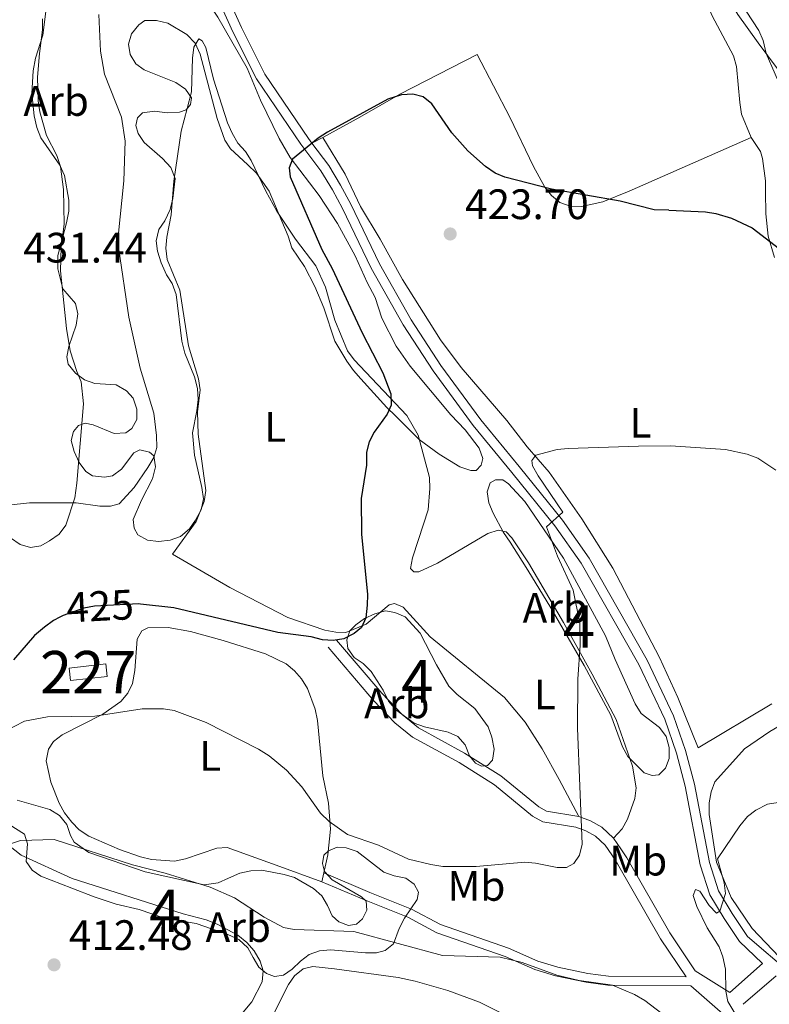
# Model space of a CAD drawing. Units: metres. Extents: x 587292 to 594193, y 710682 to 715398.
# Drawn here: x 588696 to 588872, y 712087 to 712319 of the extents above; entities that cross this region are included whole.
import ezdxf
from ezdxf.enums import TextEntityAlignment as Align

# ---------------------------------------------------------------- set-up
doc = ezdxf.new("R2010")
doc.units = ezdxf.units.M
doc.header["$MEASUREMENT"] = 0
doc.linetypes.add('DGN Style 3', pattern=[104.282962, 74.48783, -29.795132])
doc.linetypes.add('DGN Style 5', pattern=[52.141481, 22.346349, -29.795132])
for name, color, linetype, lineweight in [('Altimetria', 7, 'Continuous', 0), ('centroides', 7, 'Continuous', 0), ('Complex', 7, 'Continuous', 0), ('Edificios-construcciones', 7, 'Continuous', 0), ('Elem no vistos', 7, 'Continuous', 0), ('Entidades rusticas', 7, 'Continuous', 0), ('Viales-ffcc', 7, 'Continuous', 0), ('Zona arbolada', 7, 'Continuous', 0)]:
    doc.layers.add(name, color=color, linetype=linetype, lineweight=lineweight)
doc.styles.add('Style-Arial', font='txt')
doc.styles.add('Style-Arial Narrow', font='txt')
doc.styles.add('Style-Helvetica-Narrow-Oblique', font='txt')

# ---------------------------------------------------------------- blocks, each defined once
blk = doc.blocks.new('5PATER')
at = {"layer": 'Altimetria', "linetype": 'Continuous', "lineweight": 0}
h = blk.add_hatch(color=250, dxfattribs=at)
edge = h.paths.add_edge_path()
edge.add_ellipse((0, 0), major_axis=(-1.095731442945028, -1.110710700472634), ratio=0.9994222409660315, start_angle=0, end_angle=360)

msp = doc.modelspace()

# ---------------------------------------------------------------- linework, layer by layer
at = {"layer": 'Altimetria', "color": 30, "linetype": 'Continuous', "lineweight": 0, "flags": 128}
for points, elevation in [([(588865.3570000001, 712323.3870000001), (588869.817, 712316.54), (588870.7860000001, 712314.2350000001), (588871.504, 712311.1680000001), (588875.811, 712301.3759999999)], 430), ([(588714.3, 712320.3019999999), (588714.662, 712311.6969999999), (588715.6130000001, 712306.2609999999), (588719.6429999999, 712296.1059999999), (588720.4439999999, 712290.4750000001), (588720.1780000001, 712281.125), (588718.8289999999, 712268.054), (588718.923, 712265.5549999999), (588721.335, 712249.0249999999), (588724, 712237.0009999999), (588727.2490000001, 712226.443), (588727.8940000001, 712221.135), (588727.913, 712218.3489999999), (588727.237, 712215.94), (588725.814, 712213.659), (588722.6200000001, 712208.909), (588719.0320000001, 712205.0970000001), (588716.99, 712204.517), (588714.487, 712204.548), (588708.916, 712205.3330000001), (588697.9569999999, 712205.304), (588687.757, 712204.219)], 430), ([(588848.953, 712218.72), (588841.46, 712218.6699999999), (588824.8319999999, 712218.0800000001), (588822.2649999999, 712217.845), (588817.274, 712216.5320000001), (588816.274, 712215.236), (588816.4990000001, 712214.0179999999), (588817.7779999999, 712211.632), (588823.5819999999, 712203.1370000001), (588819.764, 712199.6669999999), (588822.389, 712192.723), (588826.013, 712184.692), (588827.5889999999, 712176.953), (588827.71, 712171.7720000001), (588827.1699999999, 712163.743), (588827.057, 712152.2620000001), (588828.1540000001, 712124.8829999999), (588827.5619999999, 712122.31), (588826.2250000001, 712120.385), (588824.49, 712119.416), (588822.27, 712119.4010000001), (588817.1680000001, 712120.4550000001), (588814.675, 712120.655), (588803.1969999999, 712119.665), (588795.3430000001, 712119.666), (588792.4979999999, 712120.084), (588787.25, 712121.3870000001), (588780.175, 712124.649), (588772.8829999999, 712127.166), (588768.5249999999, 712130.264), (588766.5109999999, 712132.2010000001), (588762.0760000001, 712138.429), (588758.4610000001, 712142.3119999999), (588754.433, 712145.6810000001), (588751.8970000001, 712147.3189999999), (588739.533, 712153.5490000001), (588732.0249999999, 712156.3729999999), (588729.541, 712156.7479999999), (588724.4720000001, 712156.773), (588713.3489999999, 712155.081), (588702.1669999999, 712154.8670000001), (588696.7309999999, 712153.8729999999), (588691.915, 712151.3589999999)], 420), ([(588848.953, 712218.72), (588861.9639999999, 712217.861), (588867.024, 712216.781), (588869.5419999999, 712215.8049999999), (588873.834, 712212.9680000001)], 420), ([(588865.446, 712082.9199999999), (588862.47, 712087.8260000001), (588862.0619999999, 712090.317), (588861.9310000001, 712095.4720000001), (588861.348, 712098.3659999999), (588860.463, 712100.7039999999), (588857.6570000001, 712105.1869999999), (588855.2039999999, 712110.209), (588854.2990000001, 712112.8319999999), (588854.9110000001, 712114.217), (588855.9180000001, 712113.852), (588858.085, 712110.49), (588859.807, 712108.6599999999), (588860.6059999999, 712109.138), (588861.9410000001, 712113.2890000001), (588861.6100000001, 712115.7650000001), (588860.0989999999, 712121.4180000001), (588865.291, 712129.227), (588867.138, 712131.396), (588869.095, 712132.946), (588871.8700000001, 712134.3289999999), (588874.3389999999, 712134.736)], 415), ([(588846.925, 712084.9950000001), (588842.967, 712088.0930000001), (588840.487, 712089.4780000001), (588835.2990000001, 712091.666), (588827.466, 712092.7930000001), (588822.236, 712094.068), (588814.0160000001, 712097.01), (588808.865, 712098.297), (588795.236, 712098.693), (588774.344, 712104.3019999999), (588760.3090000001, 712104.7849999999), (588757.79, 712105.3119999999), (588753.2080000001, 712107.7069999999), (588746.2590000001, 712112.283), (588740.5320000001, 712114.8049999999), (588729.9299999999, 712118.087), (588722.21, 712120.038), (588703.7069999999, 712126.031), (588695.7760000001, 712125.8060000001), (588687.5320000001, 712123.0279999999)], 415)]:
    msp.add_lwpolyline(points, dxfattribs=dict(at, elevation=elevation))
at = {"layer": 'Altimetria', "color": 30, "linetype": 'Continuous', "lineweight": 30, "elevation": 425, "flags": 128}
for points in [[(588848.5819999999, 712274.2479999999), (588845.1740000001, 712274.3500000001), (588837.162, 712276.385), (588820.9299999999, 712279.212), (588809.95, 712282.0279999999), (588807.6300000001, 712282.959), (588805.4199999999, 712284.503), (588801.2, 712288.2390000001), (588797.4709999999, 712292.4809999999), (588792.767, 712299.2860000001), (588790.666, 712300.926), (588788.25, 712301.5959999999), (588785.557, 712301.4040000001), (588782.3970000001, 712300.392), (588768.1680000001, 712292.6340000001), (588765.9569999999, 712291.182), (588759.922, 712286.2679999999), (588759.081, 712284.1699999999), (588759.3559999999, 712282.125), (588766.794, 712264.9979999999), (588769.2509999999, 712260.4780000001), (588776.321, 712245.361), (588781.1740000001, 712235.9010000001), (588783.0789999999, 712230.95), (588783.1399999999, 712228.338), (588782.24, 712226.199), (588779.1340000001, 712221.9110000001), (588777.956, 712219.7069999999), (588777.369, 712217.1980000001), (588777.3570000001, 712214.149), (588776.1030000001, 712206.3570000001), (588776.1969999999, 712197.8829999999), (588777.604, 712183.673), (588777.54, 712181.173), (588777.1610000001, 712178.2280000001), (588776.1540000001, 712175.94), (588774.443, 712174.5519999999), (588771.97, 712173.273), (588769.496, 712172.908), (588766.9510000001, 712173.051), (588764.304, 712173.744), (588756.4880000001, 712174.787), (588731.908, 712180.538), (588724.1159999999, 712181.436)], [(588848.5819999999, 712274.2479999999), (588857.2350000001, 712273.838), (588859.706, 712273.4739999999), (588863.3729999999, 712272.3289999999), (588868.227, 712270.0930000001), (588874.6429999999, 712265.122)], [(588705.0390000001, 712178.351), (588703.578, 712177.5970000001), (588701.4380000001, 712176.038), (588699.122, 712174.0490000001), (588694.1610000001, 712168.345)]]:
    msp.add_lwpolyline(points, dxfattribs=at)
at = {"layer": 'Complex', "color": 92, "linetype": 'DGN Style 3', "lineweight": 0}
for points in [[(588701.76, 712321.0190000001, 438.992), (588701.067, 712315.446, 439.167), (588699.3289999999, 712310.0460000001, 439.341), (588698.808, 712307.085, 439.167), (588698.463, 712301.6869999999, 438.992), (588698.9890000001, 712296.463, 438.644), (588699.6880000001, 712293.6769999999, 438.296), (588700.56, 712291.2390000001, 437.948), (588705.092, 712284.7990000001, 436.729), (588706.138, 712282.362, 436.554), (588707.1869999999, 712276.6159999999, 436.554), (588707.189, 712274.003, 436.554), (588706.6680000001, 712271.217, 436.554), (588705.2779999999, 712266.166, 436.903), (588704.5830000001, 712263.5530000001, 436.729), (588704.585, 712260.419, 436.38), (588705.807, 712255.7180000001, 436.38), (588708.77, 712252.237, 436.554), (588709.294, 712249.7990000001, 436.554), (588708.9469999999, 712247.186, 436.38), (588707.209, 712242.135, 435.858), (588706.6880000001, 712239.6969999999, 435.684), (588707.038, 712237.956, 435.684), (588708.781, 712235.8670000001, 435.684), (588710.871, 712234.301, 435.684), (588713.31, 712233.432, 435.858), (588718.3600000001, 712233.087, 435.858), (588720.7990000001, 712231.6950000001, 435.684), (588722.368, 712229.9550000001, 435.51), (588723.24, 712227.3430000001, 435.51), (588723.2420000001, 712224.905, 435.684), (588722.024, 712222.815, 435.858), (588720.632, 712221.7690000001, 435.684), (588717.845, 712221.5930000001, 435.51), (588712.9680000001, 712223.6799999999, 435.684), (588711.0519999999, 712224.027, 435.684), (588709.4850000001, 712223.503, 435.684), (588708.267, 712222.1089999999, 435.684), (588707.746, 712220.0190000001, 435.51), (588708.4439999999, 712217.408, 435.51), (588709.665, 712214.7960000001, 435.51), (588711.2339999999, 712212.7080000001, 435.51), (588712.8019999999, 712211.6640000001, 435.335), (588715.588, 712211.317, 434.813), (588717.504, 712211.6669999999, 434.116), (588719.592, 712213.2350000001, 434.116), (588722.55, 712217.068, 433.942), (588723.943, 712217.7660000001, 433.942), (588726.2069999999, 712217.2450000001, 433.942), (588727.253, 712216.375, 433.942), (588727.6030000001, 712213.763, 433.942), (588726.908, 712210.976, 433.942), (588724.2990000001, 712205.9240000001, 433.768), (588722.3859999999, 712201.395, 433.42), (588722.5619999999, 712199.3060000001, 432.723), (588723.4340000001, 712197.7390000001, 432.549), (588725.6980000001, 712196.5220000001, 432.549), (588728.311, 712196.175, 432.723), (588731.0970000001, 712196.5249999999, 432.723), (588733.534, 712197.3970000001, 432.549), (588735.6229999999, 712199.1400000001, 432.375), (588737.014, 712201.2309999999, 432.201), (588738.406, 712203.6699999999, 432.201), (588738.9269999999, 712206.2820000001, 432.027), (588738.577, 712208.8940000001, 431.852), (588736.8300000001, 712216.5549999999, 431.852), (588736.3049999999, 712221.7790000001, 431.852), (588737.3459999999, 712227.004, 432.375), (588737.693, 712229.6170000001, 432.375), (588737.517, 712232.229, 432.375), (588736.818, 712235.0150000001, 432.201), (588734.551, 712240.5860000001, 432.201), (588733.852, 712243.372, 432.201), (588732.452, 712254.342, 432.549), (588731.5800000001, 712256.953, 432.549), (588730.185, 712259.0419999999, 432.723), (588728.9639999999, 712261.828, 432.723), (588728.092, 712264.6130000001, 432.723), (588727.7420000001, 712267.051, 432.723), (588728.4369999999, 712269.6640000001, 432.723), (588729.8289999999, 712271.754, 432.723), (588731.0460000001, 712274.3670000001, 432.723), (588731.7409999999, 712276.98, 432.723), (588732.26, 712281.682, 432.723), (588731.2139999999, 712284.294, 432.897), (588729.297, 712286.382, 432.897), (588724.9410000001, 712290.21, 432.897), (588723.5460000001, 712292.2990000001, 432.897), (588723.023, 712294.2139999999, 432.897), (588723.3700000001, 712295.956, 432.897), (588724.588, 712297.176, 432.549), (588727.3740000001, 712297.5260000001, 432.027), (588730.335, 712297.1799999999, 431.852), (588733.2949999999, 712297.3559999999, 431.852), (588734.862, 712297.879, 431.852), (588735.906, 712299.0989999999, 431.852), (588736.0789999999, 712300.666, 431.852), (588734.685, 712302.7550000001, 431.678), (588732.4199999999, 712304.321, 431.504), (588724.9299999999, 712307.2760000001, 432.027), (588723.013, 712308.6680000001, 432.375), (588721.619, 712310.9310000001, 432.549), (588721.2690000001, 712313.369, 432.723), (588721.9639999999, 712315.808, 432.723), (588723.7039999999, 712317.898, 432.723), (588725.0959999999, 712318.9439999999, 432.723), (588727.8829999999, 712318.946, 432.549), (588730.4950000001, 712318.2509999999, 432.549), (588735.0249999999, 712315.642, 432.549), (588736.9410000001, 712313.5530000001, 432.549), (588738.162, 712310.942, 432.549), (588742.1769999999, 712295.794, 432.549), (588743.922, 712290.7450000001, 432.549), (588745.317, 712288.656, 432.549), (588749.324, 712285.0020000001, 432.201), (588751.415, 712282.9140000001, 431.678), (588754.378, 712278.736, 431.504), (588758.913, 712268.1159999999, 431.504), (588759.7860000001, 712265.3300000001, 431.33), (588762.7490000001, 712260.979, 431.33), (588765.19, 712256.2790000001, 431.33), (588767.283, 712251.23, 431.156), (588769.8999999999, 712243.395, 431.156), (588772.69, 712238.6950000001, 430.633), (588774.2579999999, 712236.432, 430.633), (588776.0009999999, 712234.5179999999, 430.459), (588782.1000000001, 712227.73, 430.808), (588784.1910000001, 712225.8160000001, 430.808), (588789.7679999999, 712220.247, 430.111), (588794.4720000001, 712216.767, 429.414), (588799.3500000001, 712213.81, 428.37), (588801.962, 712212.9410000001, 428.195), (588803.182, 712212.9410000001, 428.195), (588804.3999999999, 712214.1610000001, 428.195), (588804.747, 712215.729, 428.195), (588803.875, 712218.166, 428.195), (588800.5630000001, 712222.5179999999, 428.37), (588797.2520000001, 712225.9979999999, 428.544), (588787.6669999999, 712237.486, 428.718), (588784.3049999999, 712242.2139999999, 428.937), (588780.9920000001, 712248.8289999999, 429.111), (588779.422, 712253.7039999999, 429.111), (588777.504, 712257.186, 429.111), (588774.713, 712263.453, 429.459), (588770.5290000001, 712271.1130000001, 429.633), (588766.1710000001, 712277.727, 429.982), (588759.3740000001, 712286.604, 430.504), (588756.7590000001, 712291.1300000001, 430.678), (588752.399, 712300.183, 430.678), (588749.26, 712307.669, 430.678), (588742.2860000001, 712319.6799999999, 430.678)], [(588693.118, 712129.541, 420.864), (588696.777, 712127.28, 420.516), (588697.4750000001, 712125.0160000001, 420.342), (588697.129, 712120.837, 420.167), (588698.524, 712118.7479999999, 420.167), (588700.6140000001, 712117.3559999999, 419.993), (588707.9299999999, 712114.574, 419.993), (588713.156, 712112.4880000001, 419.645), (588718.381, 712110.75, 419.645), (588723.78, 712109.5349999999, 419.645), (588729.703, 712107.449, 419.645), (588737.192, 712106.2350000001, 417.555), (588744.682, 712103.6270000001, 417.555), (588747.294, 712102.4099999999, 417.555), (588749.385, 712100.496, 417.381), (588750.6059999999, 712098.233, 417.729), (588752.0009999999, 712095.97, 417.381), (588753.743, 712094.4040000001, 416.859), (588755.659, 712093.7080000001, 416.685), (588757.7490000001, 712094.058, 416.685), (588759.837, 712095.452, 416.685), (588761.7520000001, 712097.369, 417.381), (588763.8400000001, 712098.9380000001, 418.426), (588766.2779999999, 712099.81, 418.774), (588768.8899999999, 712099.986, 419.471), (588777.075, 712099.2949999999, 419.645), (588779.6869999999, 712099.2960000001, 419.471), (588781.777, 712099.8200000001, 419.471), (588783.6910000001, 712101.389, 419.645), (588785.0819999999, 712105.047, 419.819), (588786.2990000001, 712107.4850000001, 420.342), (588789.257, 712111.841, 421.386), (588789.604, 712113.5830000001, 422.083), (588788.558, 712115.4979999999, 422.431), (588786.642, 712116.889, 422.78), (588783.855, 712117.4099999999, 422.78), (588781.416, 712118.2790000001, 422.78), (588775.1440000001, 712123.1510000001, 422.78), (588772.531, 712124.02, 422.78), (588770.4410000001, 712124.193, 422.605), (588768.352, 712123.321, 422.431), (588767.308, 712122.2749999999, 422.431), (588766.9610000001, 712120.3600000001, 422.083), (588767.4850000001, 712118.4439999999, 421.909), (588769.227, 712116.53, 421.386), (588776.196, 712112.5290000001, 420.864), (588777.2409999999, 712111.4850000001, 420.864), (588777.4169999999, 712109.395, 420.342), (588776.3729999999, 712107.3049999999, 420.167), (588774.9809999999, 712106.085, 420.342), (588773.0660000001, 712105.7350000001, 420.167), (588770.801, 712106.605, 420.167), (588769.233, 712107.997, 420.167), (588768.1869999999, 712110.4340000001, 420.516), (588766.7919999999, 712112.6969999999, 421.038), (588764.875, 712114.4369999999, 421.212), (588760.3459999999, 712117.047, 421.212), (588757.9070000001, 712117.7409999999, 421.212), (588752.682, 712118.783, 420.864), (588750.0700000001, 712118.6070000001, 420.864), (588747.4580000001, 712118.0830000001, 420.69), (588744.8470000001, 712116.862, 420.167), (588742.4099999999, 712115.8160000001, 420.167), (588739.101, 712115.291, 419.645), (588725.1680000001, 712118.4169999999, 420.516), (588711.9299999999, 712122.936, 421.212), (588708.4450000001, 712125.372, 421.212), (588707.574, 712126.9380000001, 421.386), (588706.7010000001, 712129.55, 421.735), (588704.959, 712131.639, 422.083), (588702.6939999999, 712133.03, 422.257), (588695.03, 712135.2890000001, 422.083)]]:
    msp.add_polyline3d(points, dxfattribs=at)
for points in [[(588833.682, 712173.953, 422.797), (588823.744, 712192.2320000001, 425.41), (588814.679, 712205.635, 425.584), (588810.8459999999, 712209.8119999999, 425.584), (588809.452, 712210.682, 425.584), (588807.71, 712210.6799999999, 425.584), (588806.4920000001, 712209.983, 425.584), (588805.797, 712207.8929999999, 425.584), (588806.1470000001, 712205.281, 425.584), (588807.193, 712202.844, 425.584), (588809.6340000001, 712198.318, 425.584), (588811.203, 712196.0549999999, 425.584), (588813.9920000001, 712191.5290000001, 424.888), (588815.3859999999, 712189.44, 425.062), (588820.791, 712180.5619999999, 424.365), (588828.6359999999, 712166.9839999999, 424.191), (588834.913, 712155.321, 423.842), (588837.7039999999, 712147.834, 423.668), (588838.9240000001, 712145.571, 423.668), (588842.7579999999, 712141.7420000001, 422.972), (588844.6740000001, 712141.047, 422.449), (588846.2409999999, 712141.2220000001, 422.449), (588847.807, 712142.791, 422.449), (588848.6769999999, 712145.0549999999, 422.449), (588848.675, 712147.6669999999, 422.449), (588847.977, 712150.2790000001, 422.449), (588846.408, 712152.368, 422.449), (588842.0519999999, 712155.673, 422.449), (588840.658, 712157.936, 422.275), (588835.949, 712168.382, 422.449)], [(588793.807, 712167.1359999999, 427.673), (588789.9709999999, 712174.621, 429.763), (588786.486, 712178.45, 429.763), (588784.047, 712179.493, 429.763), (588781.783, 712179.8400000001, 429.763), (588779.345, 712179.142, 429.763), (588776.908, 712178.0959999999, 429.763), (588774.8189999999, 712176.527, 429.763), (588773.4269999999, 712175.1329999999, 429.763), (588772.7320000001, 712173.0430000001, 429.763), (588772.9070000001, 712170.953, 429.763), (588774.476, 712168.8640000001, 429.763), (588776.567, 712167.473, 429.763), (588778.483, 712165.558, 429.589), (588781.273, 712161.2069999999, 428.892), (588782.493, 712158.595, 428.544), (588784.236, 712156.507, 428.544), (588788.592, 712153.375, 428.544), (588791.03, 712152.506, 428.544), (588796.604, 712151.29, 428.718), (588798.868, 712150.247, 428.196), (588800.611, 712148.3319999999, 428.022), (588801.6570000001, 712145.7209999999, 428.022), (588803.0519999999, 712143.98, 427.848), (588804.4450000001, 712143.2849999999, 427.673), (588805.838, 712143.46, 427.673), (588807.057, 712144.6799999999, 427.673), (588807.4029999999, 712147.2919999999, 427.673), (588806.879, 712150.078, 427.673), (588806.007, 712152.5150000001, 427.673), (588802.869, 712156.8670000001, 427.673), (588798.6880000001, 712160.173, 427.673), (588796.771, 712162.087, 427.673)]]:
    msp.add_polyline3d(points, close=True, dxfattribs=at)
at = {"layer": 'Complex', "color": 1, "linetype": 'Continuous', "lineweight": 0}
msp.add_3dface([(588707.6030000001, 712163.4539999999, 423.873), (588716.2220000001, 712164.4169999999, 423.96), (588715.8929999999, 712167.361, 424.395), (588707.274, 712166.3970000001, 424.308)], dxfattribs=at)
at = {"layer": 'Edificios-construcciones', "color": 1, "linetype": 'Continuous', "lineweight": 0, "extrusion": (0.006285051116757276, -0.1454808420544072, 0.9893411053461797), "elevation": -99486.72652098155, "flags": 128}
msp.add_lwpolyline([(618897.1414208012, 678838.9545992981), (618905.793953443, 678839.5510704732), (618905.5923279535, 678842.538368443), (618896.9397521499, 678841.940908849), (618897.1414208012, 678838.9545992981)], dxfattribs=at)
at = {"layer": 'Elem no vistos', "color": 27, "linetype": 'DGN Style 5', "lineweight": 30, "elevation": 425, "flags": 128}
msp.add_lwpolyline([(588724.1159999999, 712181.436), (588723.703, 712181.4839999999), (588713.27, 712180.936), (588710.7479999999, 712180.483), (588705.892, 712178.7919999999), (588705.0390000001, 712178.351)], dxfattribs=at)
at = {"layer": 'Entidades rusticas', "color": 92, "linetype": 'Continuous', "lineweight": 0, "extrusion": (0.03509238645219141, 0.01895451505541009, 0.9992043088238282), "elevation": 34587.81157112923, "flags": 128}
msp.add_lwpolyline([(346909.5825207048, -855840.6914168033), (346909.5825207047, -855837.7579241749)], dxfattribs=at)
at = {"layer": 'Entidades rusticas', "color": 92, "linetype": 'Continuous', "lineweight": 0, "extrusion": (-0.06258414109945044, -0.1086293900133658, 0.9921103169044098), "elevation": -113788.9390978562, "flags": 128}
msp.add_lwpolyline([(154661.9965185168, 903829.368748467), (154664.4715113378, 903823.8170896575), (154665.794049982, 903819.6214394653)], dxfattribs=at)
at = {"layer": 'Entidades rusticas', "color": 92, "linetype": 'Continuous', "lineweight": 0, "extrusion": (-0.0255523492410151, -0.1169145782559356, 0.9928132044042838), "elevation": -97885.56935827504, "flags": 128}
msp.add_lwpolyline([(423141.6769699808, 815554.33610002), (423141.6769699806, 815552.1802489117)], dxfattribs=at)
at = {"layer": 'Entidades rusticas', "color": 92, "linetype": 'Continuous', "lineweight": 0}
for points in [[(588913.8659999999, 712276.774, 434.97), (588910.3559999999, 712278.9280000001, 435.066), (588908.4569999999, 712279.0160000001, 434.954), (588904.8500000001, 712276.8119999999, 434.778), (588902.4280000001, 712276.182, 434.858), (588899.8289999999, 712276.1130000001, 434.714), (588897.092, 712276.565, 434.682), (588893.946, 712279.6170000001, 434.298), (588887.155, 712290.581, 433.643), (588882.926, 712297.375, 432.651), (588874.4310000001, 712307.227, 431.34), (588869.6200000001, 712313.6640000001, 431.164), (588864.8700000001, 712320.301, 431.244), (588862.25, 712324.6510000001, 431.436), (588857.4299999999, 712333.787, 431.516), (588854.5290000001, 712337.9569999999, 431.612), (588848.158, 712349.0190000001, 431.852), (588845.2579999999, 712353.31, 432.379), (588844.027, 712355.514, 432.411), (588842.3570000001, 712357.6599999999, 432.555), (588835.6470000001, 712364.0860000001, 433.291), (588830.666, 712367.8360000001, 435.402)], [(588821.213, 712366.753, 432.948), (588827.659, 712362.8389999999, 432.513), (588832.5390000001, 712356.9210000001, 431.642), (588839.5970000001, 712349.176, 431.032), (588842.6470000001, 712344.912, 430.51), (588845.2620000001, 712340.3859999999, 430.075), (588851.4480000001, 712333.685, 429.9), (588854.76, 712329.595, 429.813), (588856.067, 712327.3319999999, 429.465), (588857.8119999999, 712322.4569999999, 428.856), (588858.771, 712320.02, 428.943), (588863.828, 712310.619, 428.507), (588864.5260000001, 712308.095, 428.507), (588865.315, 712299.5619999999, 428.333), (588865.7520000001, 712296.8630000001, 427.985), (588868.02, 712291.379, 427.811)], [(588693.4269999999, 712197.068, 430.744), (588695.692, 712195.5020000001, 430.57), (588698.1300000001, 712194.807, 430.396), (588700.568, 712195.1570000001, 430.396), (588702.6570000001, 712196.3770000001, 430.57), (588704.9199999999, 712197.946, 430.57), (588706.486, 712200.037, 430.744), (588708.571, 712206.4809999999, 431.093), (588709.091, 712209.9650000001, 431.441), (588710.6470000001, 712228.5989999999, 432.138), (588710.121, 712233.8230000001, 432.138), (588709.074, 712236.26, 432.312), (588707.504, 712241.135, 432.138), (588706.6300000001, 712246.3589999999, 432.312), (588705.2280000001, 712259.9410000001, 432.138), (588705.398, 712265.514, 432.486), (588706.091, 712270.913, 432.834), (588705.912, 712279.098, 433.008), (588705.212, 712284.496, 433.357), (588704.3389999999, 712287.1070000001, 433.531), (588701.898, 712291.807, 433.531), (588700.327, 712297.379, 433.879), (588699.977, 712299.9909999999, 433.879), (588699.8, 712305.5630000001, 433.879), (588700.3189999999, 712311.1359999999, 434.227), (588701.0109999999, 712316.709, 434.053), (588701.01, 712319.3219999999, 434.227)], [(588809.8289999999, 712159.439, 422.536), (588792.318, 712173.7069999999, 424.277), (588785.9569999999, 712180.756, 425.496), (588783.9539999999, 712181.6259999999, 425.584), (588782.648, 712181.2760000001, 425.584), (588777.253, 712176.7450000001, 425.496), (588772.4650000001, 712174.7390000001, 425.671), (588770.1140000001, 712174.825, 425.671), (588767.5020000001, 712175.3459999999, 426.019), (588758.7930000001, 712178.3, 426.715), (588745.118, 712185.344, 427.76), (588731.6170000001, 712193.172, 428.544), (588737.1840000001, 712200.925, 428.457), (588739.0970000001, 712205.628, 428.457), (588739.443, 712208.2409999999, 428.283), (588737.693, 712221.4739999999, 427.934), (588737.5160000001, 712226.699, 428.022), (588738.122, 712231.923, 427.934), (588737.7720000001, 712234.5349999999, 427.847), (588735.416, 712242.283, 428.109), (588733.318, 712255.4299999999, 428.283), (588730.352, 712262.655, 428.283), (588730.0889999999, 712265.267, 428.283), (588730.2620000001, 712267.879, 428.283), (588731.3030000001, 712273.104, 428.196), (588731.908, 712281.0279999999, 427.934), (588733.6410000001, 712292.871, 427.586), (588735.118, 712298.183, 427.76), (588736.0730000001, 712302.102, 427.412), (588736.3300000001, 712310.0260000001, 427.412), (588736.676, 712312.638, 427.151), (588737.807, 712314.554, 427.238), (588738.591, 712314.119, 427.238), (588739.462, 712312.5530000001, 427.151), (588741.2960000001, 712305.0660000001, 426.977), (588744.611, 712294.7930000001, 426.89), (588745.658, 712292.3559999999, 426.977), (588747.0519999999, 712290.006, 426.89), (588748.7949999999, 712288.092, 426.89), (588750.19, 712285.916, 426.89), (588753.5900000001, 712278.6910000001, 426.89), (588756.2050000001, 712273.9909999999, 426.628), (588760.6499999999, 712267.3759999999, 426.106), (588765.443, 712261.1100000001, 426.106), (588767.71, 712256.061, 425.932), (588769.892, 712248.3130000001, 425.584), (588772.8570000001, 712241.088, 425.409), (588774.426, 712239, 425.409), (588786.8859999999, 712225.8600000001, 425.061), (588789.5009999999, 712221.247, 424.452), (588792.2069999999, 712211.2350000001, 424.713), (588792.2960000001, 712208.71, 424.8), (588791.8630000001, 712203.6599999999, 424.974), (588789.604, 712196.693, 424.8), (588788.2139999999, 712192.338, 425.671), (588787.693, 712189.8130000001, 425.671), (588788.477, 712189.03, 425.409), (588789.696, 712189.03, 425.148), (588794.048, 712191.1229999999, 424.8), (588805.973, 712198.0959999999, 422.536), (588808.4099999999, 712198.882, 422.536), (588810.2390000001, 712198.4469999999, 422.362), (588811.6329999999, 712197.0549999999, 422.188), (588815.5590000001, 712191.182, 421.927)], [(588868.02, 712291.379, 427.811), (588839.2069999999, 712278.7350000001, 425.373), (588833.027, 712276.206, 425.112), (588827.977, 712275.071, 424.937), (588825.365, 712275.156, 424.937), (588822.926, 712276.0249999999, 424.85), (588820.923, 712277.6780000001, 424.85), (588819.354, 712279.6799999999, 424.937), (588816.7390000001, 712284.554, 425.46), (588811.159, 712296.131, 425.808), (588803.3999999999, 712310.9280000001, 426.679), (588785.382, 712301.6000000001, 425.982), (588775.807, 712296.108, 425.373), (588767.0689999999, 712291.388, 425.771)], [(588767.0689999999, 712291.388, 425.771), (588772.3, 712282.685, 425.422), (588775.962, 712275.112, 425.335), (588780.5819999999, 712267.3659999999, 424.987), (588785.8119999999, 712257.878, 424.987), (588794.79, 712243.6910000001, 423.855), (588799.6699999999, 712237.1640000001, 423.42), (588810.388, 712224.72, 422.288), (588815.1810000001, 712218.4539999999, 421.33), (588820.409, 712212.5360000001, 421.156), (588828.0789999999, 712201.5700000001, 420.285), (588835.3999999999, 712189.9070000001, 419.501), (588846.385, 712168.8430000001, 418.805), (588850.7450000001, 712159.442, 418.369), (588855.5419999999, 712147.6030000001, 418.457), (588872.862, 712157.976, 418.631)], [(588873.49, 712263.0719999999, 424.987), (588872.007, 712268.122, 426.032), (588871.4809999999, 712273.3459999999, 426.38), (588871.3910000001, 712278.5700000001, 427.164), (588871.389, 712281.182, 427.164), (588870.689, 712286.406, 427.425), (588870.165, 712288.06, 427.512), (588868.02, 712291.379, 427.811)], [(588835.541, 712126.3260000001, 419.837), (588837.629, 712128.504, 419.837), (588838.8470000001, 712130.7690000001, 419.924), (588840.585, 712135.646, 419.924), (588840.932, 712138.1710000001, 419.663), (588840.058, 712143.308, 419.924), (588836.219, 712154.277, 420.272), (588830.5530000001, 712164.983, 420.447), (588823.753, 712177.081, 421.491), (588815.5590000001, 712191.182, 421.927)], [(588904.923, 712071.662, 412.91), (588894.6669999999, 712081.121, 413.39), (588874.568, 712098.358, 415.085), (588868.199, 712105.0020000001, 415.421), (588863.2520000001, 712112.3600000001, 416.093), (588859.7890000001, 712120.6710000001, 416.365), (588858.1170000001, 712131.8729999999, 416.845), (588858.088, 712134.632, 416.845), (588858.5390000001, 712137.2690000001, 416.845), (588859.409, 712139.6240000001, 416.845), (588866.398, 712147.3910000001, 416.845), (588872.3929999999, 712151.4040000001, 417.164), (588881.652, 712156.8430000001, 417.756), (588889.6159999999, 712163.3670000001, 418.668), (588896.8840000001, 712170.913, 419.803), (588904.3189999999, 712179.9580000001, 420.795), (588911.844, 712191.4210000001, 422.426), (588912.504, 712192.5730000001, 422.622)], [(588766.8430000001, 712116.038, 418.561), (588756.0430000001, 712119.95, 418.997), (588744.547, 712124.122, 418.039), (588742.1089999999, 712123.946, 417.865), (588734.71, 712121.416, 416.297), (588732.098, 712120.892, 415.688), (588726.699, 712121.324, 415.601), (588724.0860000001, 712121.932, 415.688), (588719.122, 712123.6699999999, 415.775), (588711.8929999999, 712126.8, 416.123), (588709.628, 712128.2779999999, 416.21), (588707.8859999999, 712130.1059999999, 416.297), (588706.1429999999, 712132.281, 416.559), (588704.922, 712134.544, 417.168), (588702.9169999999, 712139.506, 417.778), (588701.868, 712144.5560000001, 419.519), (588702.389, 712147.2550000001, 419.606), (588703.6070000001, 712149.085, 419.519), (588705.6089999999, 712150.6529999999, 419.432), (588715.183, 712155.5349999999, 420.39), (588719.4480000001, 712158.4990000001, 421.87), (588721.101, 712160.5020000001, 422.044), (588722.2309999999, 712162.767, 422.305), (588722.7520000001, 712165.815, 423.089), (588723.2690000001, 712173.216, 424.395), (588724.3999999999, 712175.1329999999, 424.482), (588725.7930000001, 712175.8300000001, 424.482), (588730.5819999999, 712175.9199999999, 424.482), (588735.8940000001, 712174.966, 424.134), (588743.557, 712172.881, 424.047), (588753.5730000001, 712169.753, 423.96), (588758.45, 712167.405, 423.437), (588760.3670000001, 712165.7520000001, 423.437), (588762.023, 712163.838, 423.263), (588763.4169999999, 712161.575, 422.915), (588765.2490000001, 712156.7, 422.392), (588765.773, 712154.0009999999, 421.957), (588767.088, 712141.0279999999, 421.26), (588768.398, 712134.5860000001, 420.303), (588768.837, 712128.4040000001, 420.041)], [(588827.3489999999, 712131.413, 421.056), (588822.729, 712140.1170000001, 421.056), (588818.719, 712147.342, 421.578), (588814.709, 712153.608, 422.188), (588809.8289999999, 712159.439, 422.536)], [(588698.118, 712065.639, 415.159), (588717.2720000001, 712069.1340000001, 413.592), (588728.9369999999, 712071.9280000001, 412.895), (588731.723, 712072.801, 412.547), (588736.4240000001, 712075.068, 412.024), (588738.686, 712076.811, 412.373), (588747.9110000001, 712084.827, 412.547), (588750.3470000001, 712087.7890000001, 412.547), (588752.7820000001, 712092.493, 412.547), (588752.9539999999, 712095.105, 412.547), (588752.256, 712097.368, 412.547), (588750.861, 712099.8049999999, 412.895), (588749.119, 712101.72, 413.069), (588747.0279999999, 712103.46, 413.243), (588742.1499999999, 712106.0689999999, 413.418), (588739.537, 712107.112, 413.418), (588734.138, 712108.5020000001, 413.592), (588708.0109999999, 712116.844, 414.114), (588695.9909999999, 712122.321, 415.159), (588691.8970000001, 712125.54, 415.943), (588687.1059999999, 712129.368, 416.117), (588674.6470000001, 712140.854, 416.117)], [(588778.0260000001, 712057.098, 409.418), (588775.936, 712058.7509999999, 409.505), (588773.6710000001, 712060.0549999999, 409.766), (588757.033, 712071.0150000001, 410.115), (588755.0290000001, 712072.581, 410.376), (588753.8090000001, 712074.757, 410.724), (588753.372, 712077.2820000001, 410.724), (588753.5449999999, 712079.807, 410.724), (588754.152, 712082.3330000001, 410.985), (588758.935, 712091.827, 411.508), (588760.4140000001, 712093.9180000001, 411.508), (588762.416, 712095.5730000001, 411.595), (588764.679, 712096.0970000001, 411.682), (588769.817, 712095.578, 412.03), (588784.794, 712093.4979999999, 412.03), (588788.8, 712092.6300000001, 412.291), (588796.551, 712090.4580000001, 412.291), (588803.9539999999, 712087.6769999999, 412.466), (588811.5320000001, 712083.9380000001, 412.727), (588815.5449999999, 712079.1200000001, 412.523)]]:
    msp.add_polyline3d(points, dxfattribs=at)
at = {"layer": 'Viales-ffcc', "color": 250, "linetype": 'Continuous', "lineweight": 0, "extrusion": (0.3786998031182123, 0.3584530515960775, 0.8532865104521968), "elevation": 478613.3927448154, "flags": 128}
msp.add_lwpolyline([(112365.8675307657, -782403.2315734918), (112358.5230250695, -782403.6304670558), (112358.3812025706, -782403.6458091158)], dxfattribs=at)
at = {"layer": 'Viales-ffcc', "color": 250, "linetype": 'DGN Style 3', "lineweight": 0, "extrusion": (0.03194931177000834, 0.02825409930910723, 0.9990900596791332), "elevation": 39349.23801929067, "flags": 128}
msp.add_lwpolyline([(143328.0364837195, -911998.105633812), (143328.0364837196, -912008.422078209)], dxfattribs=at)
at = {"layer": 'Viales-ffcc', "color": 250, "linetype": 'DGN Style 3', "lineweight": 0, "extrusion": (0.01963631418859934, -0.01241367874146726, 0.9997301214553808), "elevation": 3139.720686110359, "flags": 128}
msp.add_lwpolyline([(916563.2469290565, -117181.6107887093), (916563.2469290565, -117191.2530333132)], dxfattribs=at)
at = {"layer": 'Viales-ffcc', "color": 250, "linetype": 'Continuous', "lineweight": 0, "extrusion": (0.04008162462642351, 0.03474496312880434, 0.9985921344094818), "elevation": 48759.81782237691, "flags": 128}
msp.add_lwpolyline([(152352.0270682594, -910078.541813734), (152352.0270682594, -910088.8538549962)], dxfattribs=at)
at = {"layer": 'Viales-ffcc', "color": 250, "linetype": 'DGN Style 3', "lineweight": 0, "extrusion": (0.01169394931465508, -0.01014274448707531, 0.9998801809635474), "elevation": 80.0585244718095, "flags": 128}
msp.add_lwpolyline([(588819.3534238474, 712119.6717055088), (588808.6165851441, 712128.9831844817)], dxfattribs=at)
at = {"layer": 'Viales-ffcc', "color": 250, "linetype": 'Continuous', "lineweight": 0}
for points in [[(588740.692, 712327.808, 427.225), (588745.8570000001, 712316.273, 427.225), (588751.4369999999, 712305.131, 426.877), (588761.835, 712289.8189999999, 425.919), (588766.5930000001, 712283.513, 425.745), (588769.2949999999, 712279.0449999999, 425.571), (588771.6840000001, 712274.6140000001, 425.31), (588778.408, 712260.5789999999, 425.049), (588785.977, 712247.2220000001, 424.439), (588793.021, 712236.406, 423.83), (588802.5050000001, 712223.514, 422.959), (588811.6000000001, 712212.423, 422.262), (588821.743, 712199.8700000001, 420.956), (588827.915, 712191.0530000001, 420.173), (588841.5079999999, 712167.193, 418.692), (588847.6130000001, 712154.317, 418.779), (588850.4240000001, 712146.327, 418.605), (588852.476, 712138.568, 417.909), (588855.9820000001, 712120.05, 417.038), (588858.287, 712112.966, 416.864), (588861.669, 712107.398, 416.167), (588865.2660000001, 712101.966, 416.167)], [(588852.6499999999, 712093.6529999999, 416.615), (588846.6359999999, 712102.6170000001, 417.312), (588836.524, 712120.287, 419.75), (588835.1300000001, 712122.375, 420.011), (588833.561, 712124.638, 419.837), (588831.2960000001, 712126.814, 420.272), (588829.031, 712128.031, 420.794), (588826.6799999999, 712128.8999999999, 421.056), (588818.929, 712130.2010000001, 421.839), (588816.4909999999, 712131.506, 422.101), (588807.517, 712138.9010000001, 423.842), (588799.155, 712144.1200000001, 424.974), (588788.1799999999, 712150.121, 425.322), (588783.9979999999, 712153.514, 425.758), (588779.0320000001, 712158.7350000001, 426.019), (588768.314, 712171.2660000001, 425.322)], [(588766.8430000001, 712116.038, 418.561), (588777.2949999999, 712111.604, 417.777), (588787.0490000001, 712107.692, 416.645), (588793.9299999999, 712104.04, 416.123), (588810.0419999999, 712098.4780000001, 415.862), (588817.01, 712095.3470000001, 415.775), (588821.8870000001, 712093.8700000001, 415.775), (588829.115, 712092.395, 415.862), (588834.2520000001, 712091.702, 416.123), (588853.757, 712091.54, 416.645)]]:
    msp.add_polyline3d(points, dxfattribs=at)
at = {"layer": 'Viales-ffcc', "color": 250, "linetype": 'DGN Style 3', "lineweight": 0}
for points in [[(588742.7239999999, 712328.7150000001, 427.225), (588747.868, 712317.226, 427.225), (588753.3600000001, 712306.2590000001, 426.877), (588763.645, 712291.115, 425.919), (588764.49, 712289.9950000001, 425.888)], [(588764.49, 712289.9950000001, 425.888), (588768.4380000001, 712284.7620000001, 425.745), (588771.227, 712280.149, 425.571), (588773.6680000001, 712275.6229999999, 425.31), (588780.382, 712261.6089999999, 425.049), (588787.879, 712248.379, 424.439), (588794.851, 712237.673, 423.83), (588804.263, 712224.8800000001, 422.959), (588813.3260000001, 712213.828, 422.262), (588823.5220000001, 712201.209, 420.956), (588829.797, 712192.244, 420.173), (588843.483, 712168.2220000001, 418.692), (588849.673, 712155.165, 418.779), (588852.5519999999, 712146.9820000001, 418.605), (588854.6470000001, 712139.06, 417.909), (588858.142, 712120.6030000001, 417.038), (588860.3230000001, 712113.8999999999, 416.864), (588863.548, 712108.5900000001, 416.167), (588867.121, 712103.1939999999, 416.167)], [(588827.3489999999, 712131.413, 421.056), (588819.7760000001, 712132.6840000001, 421.839), (588817.939, 712133.6669999999, 422.101), (588809.0320000001, 712141.007, 423.842), (588800.462, 712146.3559999999, 424.974), (588789.628, 712152.28, 425.322), (588785.7590000001, 712155.419, 425.758), (588780.9550000001, 712160.47, 426.019), (588770.281, 712172.949, 425.322)], [(588835.541, 712126.3260000001, 419.837), (588832.834, 712128.9269999999, 420.272), (588830.098, 712130.3970000001, 420.794), (588827.3489999999, 712131.413, 421.056)], [(588854.8, 712095.095, 416.615), (588848.837, 712103.983, 417.312), (588838.727, 712121.6499999999, 419.75), (588837.27, 712123.831, 420.011), (588835.541, 712126.3260000001, 419.837)], [(588767.3, 712118.129, 418.561), (588778.098, 712113.5490000001, 417.777), (588787.936, 712109.6030000001, 416.645), (588794.7720000001, 712105.976, 416.123), (588810.818, 712100.436, 415.862), (588817.7490000001, 712097.3219999999, 415.775), (588822.4029999999, 712095.912, 415.775), (588829.466, 712094.4709999999, 415.862), (588834.402, 712093.8049999999, 416.123), (588852.6499999999, 712093.6529999999, 416.615)], [(588867.121, 712103.1939999999, 416.167), (588901.412, 712073.6699999999, 413.752), (588912.622, 712062.588, 412.872), (588924.719, 712049.213, 412.233), (588939.2590000001, 712031.8019999999, 411.401), (588952.308, 712014.1140000001, 410.978), (588955.3899999999, 712008.8030000001, 410.909), (588958.5789999999, 712001.8049999999, 410.841), (588961.48, 711990.6610000001, 410.921), (588967.325, 711962.1300000001, 410.745), (588969.8659999999, 711951.22, 410.969), (588972.558, 711942.298, 411.033), (588975.78, 711934.274, 411.049), (588979.1510000001, 711927.047, 410.921)]]:
    msp.add_polyline3d(points, dxfattribs=at)
at = {"layer": 'Zona arbolada', "color": 92, "linetype": 'DGN Style 3', "lineweight": 0}
for points in [[(588729.729, 712348.406, 432.942), (588734.7890000001, 712333.433, 431.723), (588736.3589999999, 712329.254, 431.549), (588737.5789999999, 712326.817, 431.201), (588742.2860000001, 712319.6799999999, 430.678), (588749.26, 712307.669, 430.678), (588752.399, 712300.183, 430.678), (588756.7590000001, 712291.1300000001, 430.678), (588759.3740000001, 712286.604, 430.504), (588766.1710000001, 712277.727, 429.982), (588770.5290000001, 712271.1130000001, 429.633), (588774.713, 712263.453, 429.459), (588777.504, 712257.186, 429.111), (588779.422, 712253.7039999999, 429.111), (588780.9920000001, 712248.8289999999, 429.111), (588784.3049999999, 712242.2139999999, 428.937), (588787.6669999999, 712237.486, 428.718)], [(588707.746, 712220.0190000001, 435.51), (588708.267, 712222.1089999999, 435.684), (588709.4850000001, 712223.503, 435.684), (588711.0519999999, 712224.027, 435.684), (588712.9680000001, 712223.6799999999, 435.684), (588717.845, 712221.5930000001, 435.51), (588720.632, 712221.7690000001, 435.684), (588722.024, 712222.815, 435.858), (588723.2420000001, 712224.905, 435.684), (588723.24, 712227.3430000001, 435.51), (588722.368, 712229.9550000001, 435.51), (588720.7990000001, 712231.6950000001, 435.684), (588718.3600000001, 712233.087, 435.858), (588713.31, 712233.432, 435.858), (588710.871, 712234.301, 435.684), (588708.781, 712235.8670000001, 435.684), (588707.038, 712237.956, 435.684), (588706.6880000001, 712239.6969999999, 435.684), (588707.209, 712242.135, 435.858), (588708.9469999999, 712247.186, 436.38), (588709.294, 712249.7990000001, 436.554), (588708.77, 712252.237, 436.554), (588705.807, 712255.7180000001, 436.38), (588704.585, 712260.419, 436.38), (588704.5830000001, 712263.5530000001, 436.729), (588705.2779999999, 712266.166, 436.903), (588706.6680000001, 712271.217, 436.554), (588707.189, 712274.003, 436.554), (588707.1869999999, 712276.6159999999, 436.554), (588706.138, 712282.362, 436.554), (588705.092, 712284.7990000001, 436.729), (588700.56, 712291.2390000001, 437.948), (588699.6880000001, 712293.6769999999, 438.296), (588698.9890000001, 712296.463, 438.644), (588698.463, 712301.6869999999, 438.992), (588698.808, 712307.085, 439.167), (588699.3289999999, 712310.0460000001, 439.341), (588701.067, 712315.446, 439.167), (588701.76, 712321.0190000001, 438.992)], [(588787.6669999999, 712237.486, 428.718), (588797.2520000001, 712225.9979999999, 428.544), (588800.5630000001, 712222.5179999999, 428.37), (588803.875, 712218.166, 428.195), (588804.747, 712215.729, 428.195), (588804.3999999999, 712214.1610000001, 428.195), (588803.182, 712212.9410000001, 428.195), (588801.962, 712212.9410000001, 428.195), (588799.3500000001, 712213.81, 428.37), (588794.4720000001, 712216.767, 429.414), (588789.7679999999, 712220.247, 430.111), (588784.1910000001, 712225.8160000001, 430.808), (588782.1000000001, 712227.73, 430.808), (588776.0009999999, 712234.5179999999, 430.459), (588774.2579999999, 712236.432, 430.633), (588772.69, 712238.6950000001, 430.633), (588769.8999999999, 712243.395, 431.156), (588767.283, 712251.23, 431.156), (588765.19, 712256.2790000001, 431.33), (588762.7490000001, 712260.979, 431.33), (588759.7860000001, 712265.3300000001, 431.33), (588758.913, 712268.1159999999, 431.504), (588754.378, 712278.736, 431.504), (588751.415, 712282.9140000001, 431.678), (588749.324, 712285.0020000001, 432.201), (588745.317, 712288.656, 432.549), (588743.922, 712290.7450000001, 432.549), (588742.1769999999, 712295.794, 432.549), (588738.162, 712310.942, 432.549), (588736.9410000001, 712313.5530000001, 432.549), (588735.0249999999, 712315.642, 432.549), (588730.4950000001, 712318.2509999999, 432.549), (588727.8829999999, 712318.946, 432.549), (588725.0959999999, 712318.9439999999, 432.723), (588723.7039999999, 712317.898, 432.723), (588721.9639999999, 712315.808, 432.723), (588721.2690000001, 712313.369, 432.723), (588721.619, 712310.9310000001, 432.549), (588723.013, 712308.6680000001, 432.375), (588724.9299999999, 712307.2760000001, 432.027), (588732.4199999999, 712304.321, 431.504), (588734.685, 712302.7550000001, 431.678), (588736.0789999999, 712300.666, 431.852), (588735.906, 712299.0989999999, 431.852), (588734.862, 712297.879, 431.852), (588733.2949999999, 712297.3559999999, 431.852), (588730.335, 712297.1799999999, 431.852), (588727.3740000001, 712297.5260000001, 432.027), (588724.588, 712297.176, 432.549), (588723.3700000001, 712295.956, 432.897), (588723.023, 712294.2139999999, 432.897), (588723.5460000001, 712292.2990000001, 432.897), (588724.9410000001, 712290.21, 432.897), (588729.297, 712286.382, 432.897), (588731.2139999999, 712284.294, 432.897), (588732.26, 712281.682, 432.723), (588731.7409999999, 712276.98, 432.723), (588731.0460000001, 712274.3670000001, 432.723), (588729.8289999999, 712271.754, 432.723), (588728.4369999999, 712269.6640000001, 432.723), (588727.7420000001, 712267.051, 432.723), (588728.092, 712264.6130000001, 432.723), (588728.9639999999, 712261.828, 432.723), (588730.185, 712259.0419999999, 432.723), (588731.5800000001, 712256.953, 432.549), (588732.452, 712254.342, 432.549), (588733.852, 712243.372, 432.201), (588734.551, 712240.5860000001, 432.201), (588736.818, 712235.0150000001, 432.201), (588737.517, 712232.229, 432.375), (588737.693, 712229.6170000001, 432.375), (588737.3459999999, 712227.004, 432.375), (588736.3049999999, 712221.7790000001, 431.852), (588736.8300000001, 712216.5549999999, 431.852), (588738.577, 712208.8940000001, 431.852), (588738.9269999999, 712206.2820000001, 432.027), (588738.406, 712203.6699999999, 432.201), (588737.014, 712201.2309999999, 432.201), (588735.6229999999, 712199.1400000001, 432.375), (588733.534, 712197.3970000001, 432.549), (588731.0970000001, 712196.5249999999, 432.723), (588728.311, 712196.175, 432.723), (588725.6980000001, 712196.5220000001, 432.549), (588723.4340000001, 712197.7390000001, 432.549), (588722.5619999999, 712199.3060000001, 432.723), (588722.3859999999, 712201.395, 433.42), (588724.2990000001, 712205.9240000001, 433.768), (588726.908, 712210.976, 433.942), (588727.6030000001, 712213.763, 433.942), (588727.253, 712216.375, 433.942), (588726.2069999999, 712217.2450000001, 433.942), (588723.943, 712217.7660000001, 433.942), (588722.55, 712217.068, 433.942), (588719.592, 712213.2350000001, 434.116), (588717.504, 712211.6669999999, 434.116), (588715.588, 712211.317, 434.813), (588712.8019999999, 712211.6640000001, 435.335), (588711.2339999999, 712212.7080000001, 435.51), (588709.665, 712214.7960000001, 435.51), (588708.4439999999, 712217.408, 435.51), (588707.746, 712220.0190000001, 435.51)], [(588828.6359999999, 712166.9839999999, 424.191), (588820.791, 712180.5619999999, 424.365), (588815.3859999999, 712189.44, 425.062), (588813.9920000001, 712191.5290000001, 424.888), (588811.203, 712196.0549999999, 425.584), (588809.6340000001, 712198.318, 425.584), (588807.193, 712202.844, 425.584), (588806.1470000001, 712205.281, 425.584), (588805.797, 712207.8929999999, 425.584), (588806.4920000001, 712209.983, 425.584), (588807.71, 712210.6799999999, 425.584), (588809.452, 712210.682, 425.584), (588810.8459999999, 712209.8119999999, 425.584), (588814.679, 712205.635, 425.584), (588823.744, 712192.2320000001, 425.41), (588833.682, 712173.953, 422.797)], [(588793.807, 712167.1359999999, 427.673), (588796.771, 712162.087, 427.673), (588798.6880000001, 712160.173, 427.673), (588802.869, 712156.8670000001, 427.673), (588806.007, 712152.5150000001, 427.673), (588806.879, 712150.078, 427.673), (588807.4029999999, 712147.2919999999, 427.673), (588807.057, 712144.6799999999, 427.673), (588805.838, 712143.46, 427.673), (588804.4450000001, 712143.2849999999, 427.673), (588803.0519999999, 712143.98, 427.848), (588801.6570000001, 712145.7209999999, 428.022), (588800.611, 712148.3319999999, 428.022), (588798.868, 712150.247, 428.196), (588796.604, 712151.29, 428.718), (588791.03, 712152.506, 428.544), (588788.592, 712153.375, 428.544), (588784.236, 712156.507, 428.544), (588782.493, 712158.595, 428.544), (588781.273, 712161.2069999999, 428.892), (588778.483, 712165.558, 429.589), (588776.567, 712167.473, 429.763), (588774.476, 712168.8640000001, 429.763), (588772.9070000001, 712170.953, 429.763), (588772.7320000001, 712173.0430000001, 429.763), (588773.4269999999, 712175.1329999999, 429.763), (588774.8189999999, 712176.527, 429.763), (588776.908, 712178.0959999999, 429.763), (588779.345, 712179.142, 429.763), (588781.783, 712179.8400000001, 429.763), (588784.047, 712179.493, 429.763), (588786.486, 712178.45, 429.763), (588789.9709999999, 712174.621, 429.763), (588793.807, 712167.1359999999, 427.673)], [(588833.682, 712173.953, 422.797), (588835.949, 712168.382, 422.449), (588840.658, 712157.936, 422.275), (588842.0519999999, 712155.673, 422.449), (588846.408, 712152.368, 422.449), (588847.977, 712150.2790000001, 422.449), (588848.675, 712147.6669999999, 422.449), (588848.6769999999, 712145.0549999999, 422.449), (588847.807, 712142.791, 422.449), (588846.2409999999, 712141.2220000001, 422.449), (588844.6740000001, 712141.047, 422.449), (588842.7579999999, 712141.7420000001, 422.972), (588838.9240000001, 712145.571, 423.668), (588837.7039999999, 712147.834, 423.668), (588834.913, 712155.321, 423.842), (588828.6359999999, 712166.9839999999, 424.191)], [(588695.03, 712135.2890000001, 422.083), (588702.6939999999, 712133.03, 422.257), (588704.959, 712131.639, 422.083), (588706.7010000001, 712129.55, 421.735), (588707.574, 712126.9380000001, 421.386), (588708.4450000001, 712125.372, 421.212), (588711.9299999999, 712122.936, 421.212), (588725.1680000001, 712118.4169999999, 420.516), (588739.101, 712115.291, 419.645), (588742.4099999999, 712115.8160000001, 420.167), (588744.8470000001, 712116.862, 420.167), (588747.4580000001, 712118.0830000001, 420.69), (588750.0700000001, 712118.6070000001, 420.864), (588752.682, 712118.783, 420.864), (588757.9070000001, 712117.7409999999, 421.212), (588760.3459999999, 712117.047, 421.212), (588764.875, 712114.4369999999, 421.212), (588766.7919999999, 712112.6969999999, 421.038)], [(588729.703, 712107.449, 419.645), (588723.78, 712109.5349999999, 419.645), (588718.381, 712110.75, 419.645), (588713.156, 712112.4880000001, 419.645), (588707.9299999999, 712114.574, 419.993), (588700.6140000001, 712117.3559999999, 419.993), (588698.524, 712118.7479999999, 420.167), (588697.129, 712120.837, 420.167), (588697.4750000001, 712125.0160000001, 420.342), (588696.777, 712127.28, 420.516), (588693.118, 712129.541, 420.864)], [(588766.7919999999, 712112.6969999999, 421.038), (588768.1869999999, 712110.4340000001, 420.516), (588769.233, 712107.997, 420.167), (588770.801, 712106.605, 420.167), (588773.0660000001, 712105.7350000001, 420.167), (588774.9809999999, 712106.085, 420.342), (588776.3729999999, 712107.3049999999, 420.167), (588777.4169999999, 712109.395, 420.342), (588777.2409999999, 712111.4850000001, 420.864), (588776.196, 712112.5290000001, 420.864), (588769.227, 712116.53, 421.386), (588767.4850000001, 712118.4439999999, 421.909), (588766.9610000001, 712120.3600000001, 422.083), (588767.308, 712122.2749999999, 422.431), (588768.352, 712123.321, 422.431), (588770.4410000001, 712124.193, 422.605), (588772.531, 712124.02, 422.78), (588775.1440000001, 712123.1510000001, 422.78), (588781.416, 712118.2790000001, 422.78), (588783.855, 712117.4099999999, 422.78), (588786.642, 712116.889, 422.78), (588788.558, 712115.4979999999, 422.431), (588789.604, 712113.5830000001, 422.083), (588789.257, 712111.841, 421.386), (588786.2990000001, 712107.4850000001, 420.342), (588785.0819999999, 712105.047, 419.819), (588783.6910000001, 712101.389, 419.645), (588781.777, 712099.8200000001, 419.471), (588779.6869999999, 712099.2960000001, 419.471), (588777.075, 712099.2949999999, 419.645), (588768.8899999999, 712099.986, 419.471), (588766.2779999999, 712099.81, 418.774), (588763.8400000001, 712098.9380000001, 418.426), (588761.7520000001, 712097.369, 417.381), (588759.837, 712095.452, 416.685), (588757.7490000001, 712094.058, 416.685), (588755.659, 712093.7080000001, 416.685), (588753.743, 712094.4040000001, 416.859), (588752.0009999999, 712095.97, 417.381), (588750.6059999999, 712098.233, 417.729), (588749.385, 712100.496, 417.381), (588747.294, 712102.4099999999, 417.555), (588744.682, 712103.6270000001, 417.555), (588737.192, 712106.2350000001, 417.555), (588729.703, 712107.449, 419.645)]]:
    msp.add_polyline3d(points, dxfattribs=at)

# ---------------------------------------------------------------- block references
at = {"layer": 'Altimetria', "color": 250, "linetype": 'Continuous', "lineweight": 0}
for p in [(588797.065, 712268.6300000001, 423.699), (588703.713, 712096.4809999999, 412.475)]:
    msp.add_blockref('5PATER', p, dxfattribs=at)

# ---------------------------------------------------------------- texts
at = {"layer": 'Altimetria', "color": 250, "linetype": 'Continuous', "lineweight": 0, "style": 'Style-Arial'}
for s, p in [('423.70', (588800.565, 712272.1300000001, 423.699)), ('431.44', (588696.4650000001, 712261.899, 431.438)), ('412.48', (588707.213, 712099.9809999999, 412.475))]:
    msp.add_text(s, height=7.000002, dxfattribs=at).set_placement(p)
at = {"layer": 'Altimetria', "color": 27, "linetype": 'Continuous', "lineweight": 0, "style": 'Style-Helvetica-Narrow-Oblique'}
msp.add_text('425', height=7.000002, rotation=3.006734348562987, dxfattribs=at).set_placement((588714.5515586485, 712181.0031329384, 425), align=Align.MIDDLE_CENTER)
at = {"layer": 'centroides', "color": 92, "linetype": 'Continuous', "lineweight": 0, "style": 'Style-Arial Narrow'}
for p in [(588827.4035904098, 712176.149001, 420.079), (588789.3005904097, 712163.254001, 425.022), (588729.9125904099, 712109.1780009998, 413.623)]:
    msp.add_text('4', height=10.000002, dxfattribs=at).set_placement(p, align=Align.MIDDLE_CENTER)
at = {"layer": 'centroides', "color": 1, "linetype": 'Continuous', "lineweight": 0, "style": 'Style-Arial Narrow'}
msp.add_text('227', height=10.000002, dxfattribs=at).set_placement((588711.748660008, 712165.4070009999, 422.342), align=Align.MIDDLE_CENTER)
at = {"layer": 'Entidades rusticas', "color": 92, "linetype": 'Continuous', "lineweight": 0}
for s, style, p in [('Arb', 'Style-Arial', (588704.2129625056, 712299.949001, 432.883)), ('L', 'Style-Arial Narrow', (588755.8081597835, 712223.186001, 426.65)), ('L', 'Style-Arial Narrow', (588841.9421597833, 712224.1430009999, 420.491)), ('Arb', 'Style-Arial', (588821.8369625055, 712180.5630009999, 421.571)), ('L', 'Style-Arial Narrow', (588819.4111597834, 712160.1870009999, 421.219)), ('Arb', 'Style-Arial', (588784.4969625056, 712158.074001, 425.767)), ('L', 'Style-Arial Narrow', (588740.5341597833, 712145.682001, 419.445)), ('Mb', 'Style-Arial Narrow', (588841.3788623526, 712121.0180009999, 419.19)), ('Mb', 'Style-Arial Narrow', (588803.2458623527, 712115.0730009999, 418.893)), ('Arb', 'Style-Arial', (588747.1189625056, 712105.3700009999, 413.659))]:
    msp.add_text(s, height=7.000002, dxfattribs=dict(at, style=style)).set_placement(p, align=Align.MIDDLE_CENTER)

doc.saveas('drawing.dxf')
